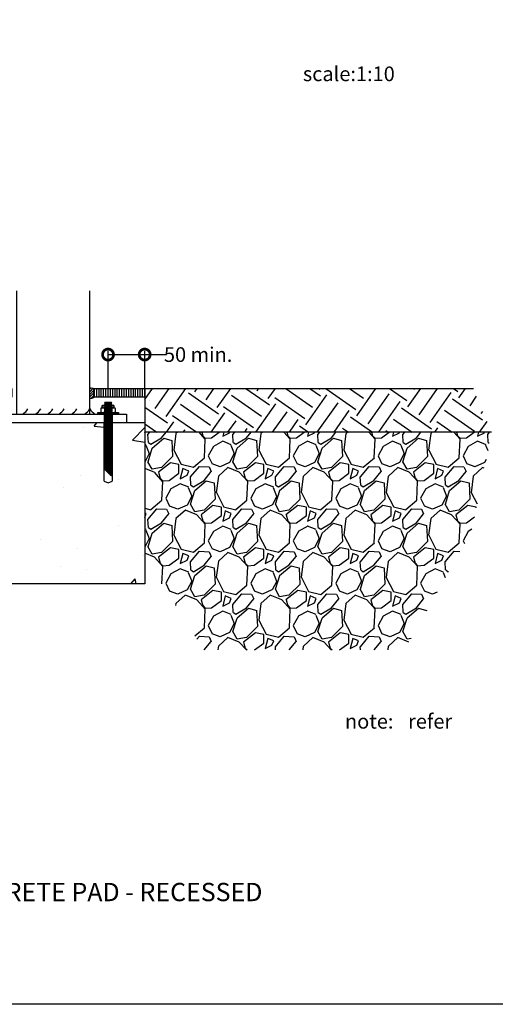
# Model space of a CAD drawing. Units: millimetres. Extents: x 25362 to 51389, y -3662 to 3399.
# Drawn here: x 34850 to 35500, y 711 to 2055 of the extents above; entities that cross this region are included whole.
import ezdxf

# ---------------------------------------------------------------- set-up
doc = ezdxf.new("R2010")
doc.units = ezdxf.units.MM
doc.header["$MEASUREMENT"] = 0
for name, color, linetype in [('Annotation', 7, 'Continuous'), ('Dimensions', 7, 'Continuous'), ('Scale', 7, 'Continuous'), ('Sub heading', 7, 'Continuous')]:
    doc.layers.add(name, color=color, linetype=linetype)
doc.styles.get("Standard").update_dxf_attribs({"font": 'GIL_____.TTF', "height": 2})
doc.dimstyles.get("Standard").update_dxf_attribs({"dimtxt": 2, "dimasz": 3, "dimexe": 0.5, "dimexo": 1, "dimgap": 0.09, "dimtad": 0, "dimzin": 0, "dimdsep": 46, "dimtxsty": 'Standard', "dimblk": 'DOTSMALL', "dimcen": 0.09, "dimclrd": 256, "dimclre": 256, "dimclrt": 256, "dimadec": 0, "dimazin": 0, "dimtfac": 1, "dimtofl": 0, "dimtmove": 0, "dimatfit": 3, "dimfxl": 1, "dimtolj": 1, "dimtzin": 0, "dimlwd": -1, "dimarcsym": 0})

# ---------------------------------------------------------------- blocks, each defined once
blk = doc.blocks.new('_DotSmall')
at = {"color": 0, "linetype": 'ByBlock', "const_width": 0.5}
blk.add_lwpolyline([(-0.0625, 0, 1), (0.0625, 0, 1)], format="xyb", close=True, dxfattribs=at)
blk = doc.blocks.new('*D108')
at = {"layer": 'Defpoints', "color": 0, "transparency": 16777216}
for p in [(34971.1, 1597.9), (34971.1, 1532.8), (35021.1, 1534.7)]:
    blk.add_point(p, dxfattribs=at)
at = {"layer": 'Dimensions', "lineweight": -2, "transparency": 16777216}
for p, q in [((34971.1, 1542.8), (34971.1, 1602.9)), ((35021.1, 1544.7), (35021.1, 1602.9))]:
    blk.add_line(p, q, dxfattribs=at)
at = {"layer": 'Dimensions', "transparency": 16777216}
for p, q in [((34971.1, 1597.9), (35021.1, 1597.9)), ((35021.1, 1597.9), (35051.1, 1597.9))]:
    blk.add_line(p, q, dxfattribs=at)
at = {"layer": 'Dimensions', "transparency": 16777216, "xscale": 30, "yscale": 30, "zscale": 30, "rotation": 180}
blk.add_blockref('_DotSmall', (34971.1, 1597.9), dxfattribs=at)
at = {"layer": 'Dimensions', "transparency": 16777216, "xscale": 30, "yscale": 30, "zscale": 30}
blk.add_blockref('_DotSmall', (35021.1, 1597.9), dxfattribs=at)
at = {"layer": 'Dimensions', "transparency": 16777216, "insert": (35094.1, 1597.9), "char_height": 20, "attachment_point": 5}
blk.add_mtext('\\A1;50 min.', dxfattribs=at)

msp = doc.modelspace()

# ---------------------------------------------------------------- hatches: boundary and pattern name
h = msp.add_hatch()
h.set_pattern_fill('ANSI31', color=256, scale=25, angle=225)
h.set_pattern_definition([(270, (99.3577, -320.2202), (3.125, -9e-16), [])])
h.paths.add_polyline_path([(34840.477, 1551.717), (34319.567, 1551.717), (34319.855, 1539.717), (34840.477, 1539.717)])
h.paths.add_polyline_path([(35021.144, 1551.717), (34951.81, 1551.717), (34951.81, 1539.717), (35021.144, 1539.717)])
h = msp.add_hatch()
h.set_pattern_fill('ANSI31', color=256, scale=20)
h.set_pattern_definition([(45, (99.3577, -320.2202), (-1.76776695, 1.76776695), [])])
h.paths.add_polyline_path([(34946.144, 1538.39, 0.18598438), (34951.81, 1539.717), (34951.81, 1551.717, -0.05470185), (34946.144, 1552.979)])
h = msp.add_hatch()
h.set_pattern_fill('AR-CONC', color=256, scale=30)
h.set_pattern_definition([(50, (99.36, -1223.2), (215.17805, -18.8256), [22.5, -247.5]), (355, (99.36, -1223.2), (-41.6254, 225.6576), [18, -198]), (100.45144, (117.29, -1224.77), (173.5527, 206.832), [19.122, -210.3426]), (46.1842, (99.36, -1163.2), (320.1724, -49.6558), [33.75, -371.25]), (96.6356, (126.04, -1167.34), (280.3986, 292.2356), [28.683, -315.514]), (351.1842, (99.36, -1163.2), (280.3986, 292.2356), [27, -297]), (21, (129.36, -1178.2), (179.0721, -120.7857), [22.5, -247.5]), (326, (129.36, -1178.2), (72.9946, 217.545), [18, -198]), (71.45144, (144.28, -1188.27), (252.0667, 96.7593), [19.122, -210.3426]), (37.5, (99.36, -1223.205), (3.64796, 99.86816), [0, -195.6, 0, -201, 0, -198.75]), (7.5, (99.36, -1223.2), (78.92086, 118.3235), [0, -114.6, 0, -191.1, 0, -75.75]), (327.5, (32.46, -1223.205), (160.14673, -6.76646), [0, -75, 0, -234, 0, -310.5]), (317.5, (2.46, -1223.2), (174.95585, 30.0315), [0, -97.5, 0, -155.4, 0, -220.5])])
h.paths.add_polyline_path([(34771.144, 1504.717), (34771.144, 1534.717), (34315.574, 1534.717), (34315.574, 1434.717), (34510.142, 1434.717), (34660.142, 1284.717), (35021.144, 1284.717), (35021.144, 1334.717), (35021.144, 1534.717), (34976.644, 1534.717), (34976.644, 1455.252), (34971.144, 1452.716), (34965.644, 1455.252), (34965.644, 1504.717), (34826.644, 1504.717), (34826.644, 1455.252), (34821.144, 1452.716), (34815.644, 1455.252), (34815.644, 1504.717)])
h = msp.add_hatch()
h.set_pattern_fill('AR-SAND', color=256, scale=30)
h.set_pattern_definition([(37.5, (99.36, -320.22), (-1.8898, 57.80471), [0, -45.6, 0, -51, 0, -48.75]), (7.5, (99.36, -320.22), (53.0933, 84.66438), [0, -24.6, 0, -41.1, 0, -15.75]), (327.5, (62.46, -320.22), (93.424256, 0.16977), [0, -15, 0, -54, 0, -70.5]), (317.5, (62.46, -320.22), (90.1838, 26.33027), [0, -7.5, 0, -35.4, 0, -40.5])])
h.paths.add_polyline_path([(35196.597, 1539.717), (35020.55, 1539.717, -0.45989797), (35021.144, 1534.717), (35196.309, 1534.717)])
h = msp.add_hatch()
h.set_pattern_fill('GRAVEL', color=9, scale=82, angle=225)
h.set_pattern_definition([(93.012788, (4.0486, -1305.9353), (-57.9827561, 985.706853), [11.03195, -1092.16522]), (49.969741, (3.4687, -1294.9186), (-637.81031663, -753.77582874), [18.93118, -1874.18583]), (357.510447, (15.645, -1280.423), (-1217.6378772, 57.98275606), [13.34862, -1321.51467]), (132.273689, (23.7627, -1243.314), (1101.6723651, -1217.6378772), [17.23952, -1706.71176]), (157.833654, (12.166, -1230.5577), (985.70685297, -405.8792924), [16.90471, -1673.5686]), (222.273689, (-3.489, -1224.1796), (1217.6378772, 1101.6723651), [17.23952, -1706.71176]), (262.69424, (-16.2454, -1235.7762), (173.94826817, 1333.60338932), [22.79838, -2257.03758]), (297.255328, (-19.1445, -1258.3895), (869.74134086, -1681.49992566), [21.52402, -2130.87836]), (346.429566, (-9.2875, -1277.5238), (1217.6378772, -289.9137803), [17.2979, -1712.494]), (40.236358, (7.5275, -1281.5826), (-695.7930727, -579.8275606), [19.74822, -967.66253]), (87.397438, (22.603, -1268.8263), (57.98275606, 1333.60338932), [25.53874, -2528.33675]), (3.814075, (-34.22, -1300.137), (753.7758287, 57.982756), [8.71668, -862.95527]), (36.469234, (-25.5226, -1299.5572), (-869.74134086, -637.81031663), [16.58343, -1641.76394]), (90, (-12.187, -1289.7), (-57.98276, 57.98276), [11.59652, -104.36899]), (68.19859, (-1.17, -1292.599), (-173.9482682, -405.8792924), [6.24496, -618.24844]), (156.80141, (1.15, -1286.801), (231.931024, -115.965512), [8.83165, -432.75187]), (255.963757, (-6.968, -1283.322), (-57.982756, -289.9137803), [14.34418, -463.79388]), (26.56505, (-10.447, -1297.238), (-173.948268, -57.982756), [10.37226, -248.9345]), (241.38954, (34.7794, -1253.171), (-405.8792924, -753.77582874), [14.5304, -1438.5133]), (295.346176, (27.8215, -1265.927), (-405.8792924, 869.7413409), [12.1902, -1206.82744]), (158.19859, (1.149, -1308.834), (405.8792924, -173.9482682), [12.48983, -612.00356]), (208.61046, (-10.447, -1304.196), (753.77582874, 405.8792924), [14.5304, -1438.5133]), (204.443955, (-1.17, -1217.222), (405.8792924, 173.9482682), [14.01216, -686.59615]), (159.77514, (-13.926, -1223.02), (927.7240969, -347.8965363), [11.7406, -1162.32073]), (291.80141, (-57.413, -1251.432), (173.9482682, -405.8792924), [12.48983, -612.00356]), (242.354025, (-52.7745, -1263.028), (521.8448045, 985.706853), [13.74574, -1360.82474]), (294.443955, (-29.002, -1223.02), (-173.9482682, 405.8792924), [7.00608, -693.60223]), (326.30993, (-53.934, -1247.953), (289.91378, -173.948268), [4.18118, -413.93842]), (30.963757, (-50.455, -1250.272), (-231.931024, -115.965512), [16.90471, -321.18995]), (51.009006, (-35.9595, -1241.5745), (-521.8448045, -637.81031663), [15.6661, -1550.9417]), (168.69007, (-12.187, -1278.104), (173.948268, -57.982756), [11.8262, -283.829]), (218.157227, (-23.783, -1275.7843), (-1101.6723651, -869.74134086), [20.6471, -2044.06014]), (285.945396, (-40.018, -1288.5405), (-173.9482682, 637.8103166), [8.4424, -835.79928]), (315, (-37.7, -1296.66), (115.96551, -3e-14), [4.92, -77.08]), (345.256437, (-33.0604, -1242.154), (-637.8103166, 173.9482682), [11.39177, -1127.78864]), (273.012788, (-22.0437, -1245.0534), (57.9827561, -985.706853), [22.0639, -1081.13327]), (225, (-20.88, -1267.09), (-2e-14, -115.96551), [21.32, -60.68]), (190.304846, (-35.9595, -1282.1624), (-985.706853, -173.9482682), [12.96535, -1283.5685]), (119.054604, (-48.716, -1284.482), (-173.948268, 289.9137803), [11.93936, -585.02965]), (72.645975, (-54.514, -1274.0448), (521.8448045, 1681.49992566), [19.43933, -1924.49688]), (40.426079, (-48.7157, -1255.4903), (811.7585848, 695.7930727), [20.56552, -2035.98402])])
h.paths.add_polyline_path([(35467.727, 1358.249), (35494.541, 1491.811), (35021.144, 1491.811), (35021.144, 1351.717), (35021.144, 1284.717), (35036.847, 1284.717), (35044.905, 1284.717), (35101.536, 1194.605), (35375.9, 1194.605)])
at = {"layer": 'Scale', "true_color": 0x939598}
h = msp.add_hatch(dxfattribs=at)
h.set_pattern_fill('EARTH', color=252, scale=200, angle=325)
h.paths.add_polyline_path([(35469.886, 1551.717), (35021.144, 1551.717), (35021.144, 1539.717), (35021.144, 1491.811), (35494.541, 1491.811)])

# ---------------------------------------------------------------- linework, layer by layer
for p, q in [((35021.144, 1551.717), (35021.144, 1334.717)), ((35021.144, 1551.717), (35469.886, 1551.717)), ((34962.644, 1525.217), (34961.329, 1524.458)), ((34961.329, 1524.458), (34961.329, 1519.476)), ((34961.329, 1519.476), (34962.644, 1518.717)), ((34962.644, 1525.217), (34979.644, 1525.217)), ((34962.744, 1527.715), (34962.744, 1525.217)), ((34962.744, 1527.715), (34979.544, 1527.715)), ((34964.194, 1528.717), (34978.094, 1528.717)), ((34966.236, 1524.458), (34966.236, 1519.476)), ((34976.051, 1524.458), (34976.051, 1519.476)), ((34979.544, 1525.217), (34979.544, 1527.715)), ((34980.959, 1524.458), (34979.644, 1525.217)), ((34979.644, 1518.717), (34980.959, 1519.476)), ((34980.959, 1524.458), (34980.959, 1519.476)), ((34962.644, 1518.717), (34979.644, 1518.717)), ((34965.644, 1425.252), (34965.644, 1504.718)), ((34976.644, 1504.717), (34976.644, 1425.252)), ((35494.541, 1491.811), (35021.144, 1491.811)), ((35021.144, 1334.717), (35021.144, 1284.717)), ((35021.144, 1284.717), (34660.142, 1284.717))]:
    msp.add_line(p, q)
at = {"color": 7, "linetype": 'Continuous', "lineweight": 15}
for p, q in [((34967.144, 1532.818), (34966.144, 1532.118)), ((34967.144, 1532.818), (34975.144, 1532.818)), ((34976.144, 1532.118), (34975.144, 1532.818)), ((34966.144, 1532.118), (34976.144, 1532.118)), ((34967.144, 1531.418), (34966.144, 1532.118)), ((34966.144, 1532.118), (34976.144, 1532.118)), ((34967.144, 1531.418), (34966.144, 1530.718)), ((34966.144, 1530.718), (34976.144, 1530.718)), ((34967.144, 1530.018), (34966.144, 1530.718)), ((34966.144, 1530.718), (34976.144, 1530.718)), ((34967.144, 1530.018), (34966.144, 1529.318)), ((34966.144, 1529.318), (34976.144, 1529.318)), ((34967.144, 1528.618), (34966.144, 1529.318)), ((34966.144, 1529.318), (34976.144, 1529.318)), ((34967.144, 1528.618), (34966.144, 1527.918)), ((34966.144, 1527.918), (34976.144, 1527.918)), ((34967.144, 1527.218), (34966.144, 1527.918)), ((34966.144, 1527.918), (34976.144, 1527.918)), ((34967.144, 1527.218), (34966.144, 1526.518)), ((34966.144, 1526.518), (34976.144, 1526.518)), ((34967.144, 1525.818), (34966.144, 1526.518)), ((34966.144, 1526.518), (34976.144, 1526.518)), ((34967.144, 1525.818), (34966.144, 1525.118)), ((34966.144, 1525.118), (34976.144, 1525.118)), ((34967.144, 1524.418), (34966.144, 1525.118)), ((34966.144, 1525.118), (34976.144, 1525.118)), ((34967.144, 1524.418), (34966.144, 1523.718)), ((34966.144, 1523.718), (34976.144, 1523.718)), ((34967.144, 1523.018), (34966.144, 1523.718)), ((34966.144, 1523.718), (34976.144, 1523.718)), ((34967.144, 1523.018), (34966.144, 1522.318)), ((34966.144, 1522.318), (34976.144, 1522.318)), ((34967.144, 1521.618), (34966.144, 1522.318)), ((34966.144, 1522.318), (34976.144, 1522.318)), ((34967.144, 1521.618), (34966.144, 1520.918)), ((34966.144, 1520.918), (34976.144, 1520.918)), ((34967.144, 1520.218), (34966.144, 1520.918)), ((34966.144, 1520.918), (34976.144, 1520.918)), ((34967.144, 1520.218), (34966.144, 1519.518)), ((34966.144, 1519.518), (34976.144, 1519.518)), ((34967.144, 1518.818), (34966.144, 1519.518)), ((34966.144, 1519.518), (34976.144, 1519.518)), ((34967.144, 1531.418), (34975.144, 1531.418)), ((34967.144, 1531.418), (34975.144, 1531.418)), ((34967.144, 1530.018), (34975.144, 1530.018)), ((34967.144, 1530.018), (34975.144, 1530.018)), ((34967.144, 1528.618), (34975.144, 1528.618)), ((34967.144, 1528.618), (34975.144, 1528.618)), ((34967.144, 1527.218), (34975.144, 1527.218)), ((34967.144, 1527.218), (34975.144, 1527.218)), ((34967.144, 1525.818), (34975.144, 1525.818)), ((34967.144, 1525.818), (34975.144, 1525.818)), ((34967.144, 1524.418), (34975.144, 1524.418)), ((34967.144, 1524.418), (34975.144, 1524.418)), ((34967.144, 1523.018), (34975.144, 1523.018)), ((34967.144, 1523.018), (34975.144, 1523.018)), ((34967.144, 1521.618), (34975.144, 1521.618)), ((34967.144, 1521.618), (34975.144, 1521.618)), ((34967.144, 1520.218), (34975.144, 1520.218)), ((34967.144, 1520.218), (34975.144, 1520.218)), ((34976.144, 1532.118), (34975.144, 1531.418)), ((34976.144, 1530.718), (34975.144, 1531.418)), ((34976.144, 1530.718), (34975.144, 1530.018)), ((34976.144, 1529.318), (34975.144, 1530.018)), ((34976.144, 1529.318), (34975.144, 1528.618)), ((34976.144, 1527.918), (34975.144, 1528.618)), ((34976.144, 1527.918), (34975.144, 1527.218)), ((34976.144, 1526.518), (34975.144, 1527.218)), ((34976.144, 1526.518), (34975.144, 1525.818)), ((34976.144, 1525.118), (34975.144, 1525.818)), ((34976.144, 1525.118), (34975.144, 1524.418)), ((34976.144, 1523.718), (34975.144, 1524.418)), ((34976.144, 1523.718), (34975.144, 1523.018)), ((34976.144, 1522.318), (34975.144, 1523.018)), ((34976.144, 1522.318), (34975.144, 1521.618)), ((34976.144, 1520.918), (34975.144, 1521.618)), ((34976.144, 1520.918), (34975.144, 1520.218)), ((34976.144, 1519.518), (34975.144, 1520.218)), ((34976.144, 1519.518), (34975.144, 1518.818)), ((34967.144, 1518.818), (34966.144, 1518.118)), ((34966.144, 1518.118), (34976.144, 1518.118)), ((34967.144, 1517.418), (34966.144, 1518.118)), ((34966.144, 1518.118), (34976.144, 1518.118)), ((34967.144, 1517.418), (34966.144, 1516.718)), ((34966.144, 1516.718), (34976.144, 1516.718)), ((34967.144, 1516.018), (34966.144, 1516.718)), ((34966.144, 1516.718), (34976.144, 1516.718)), ((34967.144, 1516.018), (34966.144, 1515.318)), ((34966.144, 1515.318), (34976.144, 1515.318)), ((34967.144, 1514.618), (34966.144, 1515.318)), ((34966.144, 1515.318), (34976.144, 1515.318)), ((34967.144, 1514.618), (34966.144, 1513.918)), ((34966.144, 1513.918), (34976.144, 1513.918)), ((34967.144, 1513.218), (34966.144, 1513.918)), ((34966.144, 1513.918), (34976.144, 1513.918)), ((34967.144, 1513.218), (34966.144, 1512.518)), ((34966.144, 1512.518), (34976.144, 1512.518)), ((34967.144, 1511.818), (34966.144, 1512.518)), ((34966.144, 1512.518), (34976.144, 1512.518)), ((34967.144, 1511.818), (34966.144, 1511.118)), ((34966.144, 1511.118), (34976.144, 1511.118)), ((34967.144, 1510.418), (34966.144, 1511.118)), ((34966.144, 1511.118), (34976.144, 1511.118)), ((34967.144, 1510.418), (34966.144, 1509.718)), ((34966.144, 1509.718), (34976.144, 1509.718)), ((34967.144, 1509.018), (34966.144, 1509.718)), ((34966.144, 1509.718), (34976.144, 1509.718)), ((34967.144, 1509.018), (34966.144, 1508.318)), ((34966.144, 1508.318), (34976.144, 1508.318)), ((34967.144, 1507.618), (34966.144, 1508.318)), ((34966.144, 1508.318), (34976.144, 1508.318)), ((34967.144, 1507.618), (34966.144, 1506.918)), ((34966.144, 1506.918), (34976.144, 1506.918)), ((34967.144, 1506.218), (34966.144, 1506.918)), ((34966.144, 1506.918), (34976.144, 1506.918)), ((34967.144, 1506.218), (34966.144, 1505.518)), ((34966.144, 1505.518), (34976.144, 1505.518)), ((34967.144, 1504.818), (34966.144, 1505.518)), ((34966.144, 1505.518), (34976.144, 1505.518)), ((34967.144, 1518.818), (34975.144, 1518.818)), ((34967.144, 1518.818), (34975.144, 1518.818)), ((34967.144, 1517.418), (34975.144, 1517.418)), ((34967.144, 1517.418), (34975.144, 1517.418)), ((34967.144, 1516.018), (34975.144, 1516.018)), ((34967.144, 1516.018), (34975.144, 1516.018)), ((34967.144, 1514.618), (34975.144, 1514.618)), ((34967.144, 1514.618), (34975.144, 1514.618)), ((34967.144, 1513.218), (34975.144, 1513.218)), ((34967.144, 1513.218), (34975.144, 1513.218)), ((34967.144, 1511.818), (34975.144, 1511.818)), ((34967.144, 1511.818), (34975.144, 1511.818)), ((34967.144, 1510.418), (34975.144, 1510.418)), ((34967.144, 1510.418), (34975.144, 1510.418)), ((34967.144, 1509.018), (34975.144, 1509.018)), ((34967.144, 1509.018), (34975.144, 1509.018)), ((34967.144, 1507.618), (34975.144, 1507.618)), ((34967.144, 1507.618), (34975.144, 1507.618)), ((34967.144, 1506.218), (34975.144, 1506.218)), ((34967.144, 1506.218), (34975.144, 1506.218)), ((34976.144, 1518.118), (34975.144, 1518.818)), ((34976.144, 1518.118), (34975.144, 1517.418)), ((34976.144, 1516.718), (34975.144, 1517.418)), ((34976.144, 1516.718), (34975.144, 1516.018)), ((34976.144, 1515.318), (34975.144, 1516.018)), ((34976.144, 1515.318), (34975.144, 1514.618)), ((34976.144, 1513.918), (34975.144, 1514.618)), ((34976.144, 1513.918), (34975.144, 1513.218)), ((34976.144, 1512.518), (34975.144, 1513.218)), ((34976.144, 1512.518), (34975.144, 1511.818)), ((34976.144, 1511.118), (34975.144, 1511.818)), ((34976.144, 1511.118), (34975.144, 1510.418)), ((34976.144, 1509.718), (34975.144, 1510.418)), ((34976.144, 1509.718), (34975.144, 1509.018)), ((34976.144, 1508.318), (34975.144, 1509.018)), ((34976.144, 1508.318), (34975.144, 1507.618)), ((34976.144, 1506.918), (34975.144, 1507.618)), ((34976.144, 1506.918), (34975.144, 1506.218)), ((34976.144, 1505.518), (34975.144, 1506.218)), ((34976.144, 1505.518), (34975.144, 1504.818)), ((34967.144, 1504.818), (34966.144, 1504.118)), ((34966.144, 1504.118), (34976.144, 1504.118)), ((34967.144, 1503.418), (34966.144, 1504.118)), ((34966.144, 1504.118), (34976.144, 1504.118)), ((34967.144, 1503.418), (34966.144, 1502.718)), ((34966.144, 1502.718), (34976.144, 1502.718)), ((34967.144, 1502.018), (34966.144, 1502.718)), ((34966.144, 1502.718), (34976.144, 1502.718)), ((34967.144, 1502.018), (34966.144, 1501.318)), ((34966.144, 1501.318), (34976.144, 1501.318)), ((34967.144, 1500.618), (34966.144, 1501.318)), ((34966.144, 1501.318), (34976.144, 1501.318)), ((34967.144, 1500.618), (34966.144, 1499.918)), ((34966.144, 1499.918), (34976.144, 1499.918)), ((34967.144, 1499.218), (34966.144, 1499.918)), ((34966.144, 1499.918), (34976.144, 1499.918)), ((34967.144, 1499.218), (34966.144, 1498.518)), ((34966.144, 1498.518), (34976.144, 1498.518)), ((34967.144, 1497.818), (34966.144, 1498.518)), ((34966.144, 1498.518), (34976.144, 1498.518)), ((34967.144, 1497.818), (34966.144, 1497.118)), ((34966.144, 1497.118), (34976.144, 1497.118)), ((34967.144, 1496.418), (34966.144, 1497.118)), ((34966.144, 1497.118), (34976.144, 1497.118)), ((34967.144, 1496.418), (34966.144, 1495.718)), ((34966.144, 1495.718), (34976.144, 1495.718)), ((34967.144, 1495.018), (34966.144, 1495.718)), ((34966.144, 1495.718), (34976.144, 1495.718)), ((34967.144, 1495.018), (34966.144, 1494.318)), ((34966.144, 1494.318), (34976.144, 1494.318)), ((34967.144, 1493.618), (34966.144, 1494.318)), ((34966.144, 1494.318), (34976.144, 1494.318)), ((34967.144, 1493.618), (34966.144, 1492.918)), ((34966.144, 1492.918), (34976.144, 1492.918)), ((34967.144, 1492.218), (34966.144, 1492.918)), ((34966.144, 1492.918), (34976.144, 1492.918)), ((34967.144, 1492.218), (34966.144, 1491.518)), ((34967.144, 1504.818), (34975.144, 1504.818)), ((34967.144, 1504.818), (34975.144, 1504.818)), ((34967.144, 1503.418), (34975.144, 1503.418)), ((34967.144, 1503.418), (34975.144, 1503.418)), ((34967.144, 1502.018), (34975.144, 1502.018)), ((34967.144, 1502.018), (34975.144, 1502.018)), ((34967.144, 1500.618), (34975.144, 1500.618)), ((34967.144, 1500.618), (34975.144, 1500.618)), ((34967.144, 1499.218), (34975.144, 1499.218)), ((34967.144, 1499.218), (34975.144, 1499.218)), ((34967.144, 1497.818), (34975.144, 1497.818)), ((34967.144, 1497.818), (34975.144, 1497.818)), ((34967.144, 1496.418), (34975.144, 1496.418)), ((34967.144, 1496.418), (34975.144, 1496.418)), ((34967.144, 1495.018), (34975.144, 1495.018)), ((34967.144, 1495.018), (34975.144, 1495.018)), ((34967.144, 1495.018), (34975.144, 1495.018)), ((34967.144, 1493.618), (34975.144, 1493.618)), ((34967.144, 1493.618), (34975.144, 1493.618)), ((34967.144, 1492.218), (34975.144, 1492.218)), ((34967.144, 1492.218), (34975.144, 1492.218)), ((34976.144, 1504.118), (34975.144, 1504.818)), ((34976.144, 1504.118), (34975.144, 1503.418)), ((34976.144, 1502.718), (34975.144, 1503.418)), ((34976.144, 1502.718), (34975.144, 1502.018)), ((34976.144, 1501.318), (34975.144, 1502.018)), ((34976.144, 1501.318), (34975.144, 1500.618)), ((34976.144, 1499.918), (34975.144, 1500.618)), ((34976.144, 1499.918), (34975.144, 1499.218)), ((34976.144, 1498.518), (34975.144, 1499.218)), ((34976.144, 1498.518), (34975.144, 1497.818)), ((34976.144, 1497.118), (34975.144, 1497.818)), ((34976.144, 1497.118), (34975.144, 1496.418)), ((34976.144, 1495.718), (34975.144, 1496.418)), ((34976.144, 1495.718), (34975.144, 1495.018)), ((34976.144, 1494.318), (34975.144, 1495.018)), ((34976.144, 1494.318), (34975.144, 1493.618)), ((34976.144, 1492.918), (34975.144, 1493.618)), ((34976.144, 1492.918), (34975.144, 1492.218)), ((34976.144, 1491.518), (34975.144, 1492.218)), ((34966.144, 1491.518), (34976.144, 1491.518)), ((34967.144, 1490.818), (34966.144, 1491.518)), ((34966.144, 1491.518), (34976.144, 1491.518)), ((34967.144, 1490.818), (34966.144, 1490.118)), ((34966.144, 1490.118), (34976.144, 1490.118)), ((34967.144, 1489.418), (34966.144, 1490.118)), ((34966.144, 1490.118), (34976.144, 1490.118)), ((34967.144, 1489.418), (34966.144, 1488.718)), ((34966.144, 1488.718), (34976.144, 1488.718)), ((34967.144, 1488.018), (34966.144, 1488.718)), ((34966.144, 1488.718), (34976.144, 1488.718)), ((34967.144, 1488.018), (34966.144, 1487.318)), ((34966.144, 1487.318), (34976.144, 1487.318)), ((34967.144, 1486.618), (34966.144, 1487.318)), ((34966.144, 1487.318), (34976.144, 1487.318)), ((34967.144, 1486.618), (34966.144, 1485.918)), ((34966.144, 1485.918), (34976.144, 1485.918)), ((34967.144, 1485.218), (34966.144, 1485.918)), ((34966.144, 1485.918), (34976.144, 1485.918)), ((34967.144, 1485.218), (34966.144, 1484.518)), ((34966.144, 1484.518), (34976.144, 1484.518)), ((34967.144, 1483.818), (34966.144, 1484.518)), ((34966.144, 1484.518), (34976.144, 1484.518)), ((34967.144, 1483.818), (34966.144, 1483.118)), ((34966.144, 1483.118), (34976.144, 1483.118)), ((34967.144, 1482.418), (34966.144, 1483.118)), ((34966.144, 1483.118), (34976.144, 1483.118)), ((34967.144, 1482.418), (34966.144, 1481.718)), ((34966.144, 1481.718), (34976.144, 1481.718)), ((34967.144, 1481.018), (34966.144, 1481.718)), ((34966.144, 1481.718), (34976.144, 1481.718)), ((34967.144, 1481.018), (34966.144, 1480.318)), ((34966.144, 1480.318), (34976.144, 1480.318)), ((34967.144, 1479.618), (34966.144, 1480.318)), ((34966.144, 1480.318), (34976.144, 1480.318)), ((34967.144, 1479.618), (34966.144, 1478.918)), ((34966.144, 1478.918), (34976.144, 1478.918)), ((34967.144, 1478.218), (34966.144, 1478.918)), ((34966.144, 1478.918), (34976.144, 1478.918)), ((34967.144, 1490.818), (34975.144, 1490.818)), ((34967.144, 1490.818), (34975.144, 1490.818)), ((34967.144, 1489.418), (34975.144, 1489.418)), ((34967.144, 1489.418), (34975.144, 1489.418)), ((34967.144, 1488.018), (34975.144, 1488.018)), ((34967.144, 1488.018), (34975.144, 1488.018)), ((34967.144, 1486.618), (34975.144, 1486.618)), ((34967.144, 1486.618), (34975.144, 1486.618)), ((34967.144, 1485.218), (34975.144, 1485.218)), ((34967.144, 1485.218), (34975.144, 1485.218)), ((34967.144, 1483.818), (34975.144, 1483.818)), ((34967.144, 1483.818), (34975.144, 1483.818)), ((34967.144, 1482.418), (34975.144, 1482.418)), ((34967.144, 1482.418), (34975.144, 1482.418)), ((34967.144, 1481.018), (34975.144, 1481.018)), ((34967.144, 1481.018), (34975.144, 1481.018)), ((34967.144, 1479.618), (34975.144, 1479.618)), ((34967.144, 1479.618), (34975.144, 1479.618)), ((34976.144, 1491.518), (34975.144, 1490.818)), ((34976.144, 1490.118), (34975.144, 1490.818)), ((34976.144, 1490.118), (34975.144, 1489.418)), ((34976.144, 1488.718), (34975.144, 1489.418)), ((34976.144, 1488.718), (34975.144, 1488.018)), ((34976.144, 1487.318), (34975.144, 1488.018)), ((34976.144, 1487.318), (34975.144, 1486.618)), ((34976.144, 1485.918), (34975.144, 1486.618)), ((34976.144, 1485.918), (34975.144, 1485.218)), ((34976.144, 1484.518), (34975.144, 1485.218)), ((34976.144, 1484.518), (34975.144, 1483.818)), ((34976.144, 1483.118), (34975.144, 1483.818)), ((34976.144, 1483.118), (34975.144, 1482.418)), ((34976.144, 1481.718), (34975.144, 1482.418)), ((34976.144, 1481.718), (34975.144, 1481.018)), ((34976.144, 1480.318), (34975.144, 1481.018)), ((34976.144, 1480.318), (34975.144, 1479.618)), ((34976.144, 1478.918), (34975.144, 1479.618)), ((34976.144, 1478.918), (34975.144, 1478.218)), ((34967.144, 1478.218), (34966.144, 1477.518)), ((34966.144, 1477.518), (34976.144, 1477.518)), ((34967.144, 1476.818), (34966.144, 1477.518)), ((34966.144, 1477.518), (34976.144, 1477.518)), ((34967.144, 1476.818), (34966.144, 1476.118)), ((34966.144, 1476.118), (34976.144, 1476.118)), ((34967.144, 1475.418), (34966.144, 1476.118)), ((34966.144, 1476.118), (34976.144, 1476.118)), ((34967.144, 1475.418), (34966.144, 1474.718)), ((34966.144, 1474.718), (34976.144, 1474.718)), ((34967.144, 1474.018), (34966.144, 1474.718)), ((34966.144, 1474.718), (34976.144, 1474.718)), ((34967.144, 1474.018), (34966.144, 1473.318)), ((34966.144, 1473.318), (34976.144, 1473.318)), ((34967.144, 1472.618), (34966.144, 1473.318)), ((34966.144, 1473.318), (34976.144, 1473.318)), ((34967.144, 1472.618), (34966.144, 1471.918)), ((34966.144, 1471.918), (34976.144, 1471.918)), ((34967.144, 1471.218), (34966.144, 1471.918)), ((34966.144, 1471.918), (34976.144, 1471.918)), ((34967.144, 1471.218), (34966.144, 1470.518)), ((34966.144, 1470.518), (34976.144, 1470.518)), ((34967.144, 1469.818), (34966.144, 1470.518)), ((34966.144, 1470.518), (34976.144, 1470.518)), ((34967.144, 1469.818), (34966.144, 1469.118)), ((34966.144, 1469.118), (34976.144, 1469.118)), ((34967.144, 1468.418), (34966.144, 1469.118)), ((34966.144, 1469.118), (34976.144, 1469.118)), ((34967.144, 1468.418), (34966.144, 1467.718)), ((34966.144, 1467.718), (34976.144, 1467.718)), ((34967.144, 1467.018), (34966.144, 1467.718)), ((34966.144, 1467.718), (34976.144, 1467.718)), ((34967.144, 1467.018), (34966.144, 1466.318)), ((34966.144, 1466.318), (34976.144, 1466.318)), ((34967.144, 1465.618), (34966.144, 1466.318)), ((34966.144, 1466.318), (34976.144, 1466.318)), ((34967.144, 1465.618), (34966.144, 1464.918)), ((34967.144, 1478.218), (34975.144, 1478.218)), ((34967.144, 1478.218), (34975.144, 1478.218)), ((34967.144, 1476.818), (34975.144, 1476.818)), ((34967.144, 1476.818), (34975.144, 1476.818)), ((34967.144, 1475.418), (34975.144, 1475.418)), ((34967.144, 1475.418), (34975.144, 1475.418)), ((34967.144, 1474.018), (34975.144, 1474.018)), ((34967.144, 1474.018), (34975.144, 1474.018)), ((34967.144, 1472.618), (34975.144, 1472.618)), ((34967.144, 1472.618), (34975.144, 1472.618)), ((34967.144, 1471.218), (34975.144, 1471.218)), ((34967.144, 1471.218), (34975.144, 1471.218)), ((34967.144, 1469.818), (34975.144, 1469.818)), ((34967.144, 1469.818), (34975.144, 1469.818)), ((34967.144, 1468.418), (34975.144, 1468.418)), ((34967.144, 1468.418), (34975.144, 1468.418)), ((34967.144, 1467.018), (34975.144, 1467.018)), ((34967.144, 1467.018), (34975.144, 1467.018)), ((34967.144, 1465.618), (34975.144, 1465.618)), ((34967.144, 1465.618), (34975.144, 1465.618)), ((34976.144, 1477.518), (34975.144, 1478.218)), ((34976.144, 1477.518), (34975.144, 1476.818)), ((34976.144, 1476.118), (34975.144, 1476.818)), ((34976.144, 1476.118), (34975.144, 1475.418)), ((34976.144, 1474.718), (34975.144, 1475.418)), ((34976.144, 1474.718), (34975.144, 1474.018)), ((34976.144, 1473.318), (34975.144, 1474.018)), ((34976.144, 1473.318), (34975.144, 1472.618)), ((34976.144, 1471.918), (34975.144, 1472.618)), ((34976.144, 1471.918), (34975.144, 1471.218)), ((34976.144, 1470.518), (34975.144, 1471.218)), ((34976.144, 1470.518), (34975.144, 1469.818)), ((34976.144, 1469.118), (34975.144, 1469.818)), ((34976.144, 1469.118), (34975.144, 1468.418)), ((34976.144, 1467.718), (34975.144, 1468.418)), ((34976.144, 1467.718), (34975.144, 1467.018)), ((34976.144, 1466.318), (34975.144, 1467.018)), ((34976.144, 1466.318), (34975.144, 1465.618)), ((34976.144, 1464.918), (34975.144, 1465.618)), ((34966.144, 1464.918), (34976.144, 1464.918)), ((34967.144, 1464.218), (34966.144, 1464.918)), ((34966.144, 1464.918), (34976.144, 1464.918)), ((34967.144, 1464.218), (34966.144, 1463.518)), ((34966.144, 1463.518), (34976.144, 1463.518)), ((34967.144, 1462.818), (34966.144, 1463.518)), ((34966.144, 1463.518), (34976.144, 1463.518)), ((34967.144, 1462.818), (34966.144, 1462.118)), ((34966.144, 1462.118), (34976.144, 1462.118)), ((34967.144, 1461.418), (34966.144, 1462.118)), ((34966.144, 1462.118), (34976.144, 1462.118)), ((34967.144, 1461.418), (34966.144, 1460.718)), ((34966.144, 1460.718), (34976.144, 1460.718)), ((34967.144, 1460.018), (34966.144, 1460.718)), ((34966.144, 1460.718), (34976.144, 1460.718)), ((34967.144, 1460.018), (34966.144, 1459.318)), ((34966.144, 1459.318), (34976.144, 1459.318)), ((34967.144, 1458.618), (34966.144, 1459.318)), ((34966.144, 1459.318), (34976.144, 1459.318)), ((34967.144, 1458.618), (34966.144, 1457.918)), ((34966.144, 1457.918), (34976.144, 1457.918)), ((34967.144, 1457.218), (34966.144, 1457.918)), ((34966.144, 1457.918), (34976.144, 1457.918)), ((34967.144, 1457.218), (34966.144, 1456.518)), ((34966.144, 1456.518), (34976.144, 1456.518)), ((34967.144, 1455.818), (34966.144, 1456.518)), ((34966.144, 1456.518), (34976.144, 1456.518)), ((34967.144, 1455.818), (34966.144, 1455.118)), ((34966.144, 1455.118), (34976.144, 1455.118)), ((34967.144, 1454.418), (34966.144, 1455.118)), ((34966.144, 1455.118), (34976.144, 1455.118)), ((34967.144, 1454.418), (34966.144, 1453.718)), ((34966.144, 1453.718), (34976.144, 1453.718)), ((34967.144, 1453.018), (34966.144, 1453.718)), ((34966.144, 1453.718), (34976.144, 1453.718)), ((34967.144, 1453.018), (34966.144, 1452.318)), ((34966.144, 1452.318), (34976.144, 1452.318)), ((34967.144, 1451.618), (34966.144, 1452.318)), ((34966.144, 1452.318), (34976.144, 1452.318)), ((34967.144, 1464.218), (34975.144, 1464.218)), ((34967.144, 1464.218), (34975.144, 1464.218)), ((34967.144, 1462.818), (34975.144, 1462.818)), ((34967.144, 1462.818), (34975.144, 1462.818)), ((34967.144, 1461.418), (34975.144, 1461.418)), ((34967.144, 1461.418), (34975.144, 1461.418)), ((34967.144, 1460.018), (34975.144, 1460.018)), ((34967.144, 1460.018), (34975.144, 1460.018)), ((34967.144, 1458.618), (34975.144, 1458.618)), ((34967.144, 1458.618), (34975.144, 1458.618)), ((34967.144, 1457.218), (34975.144, 1457.218)), ((34967.144, 1457.218), (34975.144, 1457.218)), ((34967.144, 1455.818), (34975.144, 1455.818)), ((34967.144, 1455.818), (34975.144, 1455.818)), ((34967.144, 1454.418), (34975.144, 1454.418)), ((34967.144, 1454.418), (34975.144, 1454.418)), ((34967.144, 1453.018), (34975.144, 1453.018)), ((34967.144, 1453.018), (34975.144, 1453.018)), ((34976.144, 1464.918), (34975.144, 1464.218)), ((34976.144, 1463.518), (34975.144, 1464.218)), ((34976.144, 1463.518), (34975.144, 1462.818)), ((34976.144, 1462.118), (34975.144, 1462.818)), ((34976.144, 1462.118), (34975.144, 1461.418)), ((34976.144, 1460.718), (34975.144, 1461.418)), ((34976.144, 1460.718), (34975.144, 1460.018)), ((34976.144, 1459.318), (34975.144, 1460.018)), ((34976.144, 1459.318), (34975.144, 1458.618)), ((34976.144, 1457.918), (34975.144, 1458.618)), ((34976.144, 1457.918), (34975.144, 1457.218)), ((34976.144, 1456.518), (34975.144, 1457.218)), ((34976.144, 1456.518), (34975.144, 1455.818)), ((34976.144, 1455.118), (34975.144, 1455.818)), ((34976.144, 1455.118), (34975.144, 1454.418)), ((34976.144, 1453.718), (34975.144, 1454.418)), ((34976.144, 1453.718), (34975.144, 1453.018)), ((34976.144, 1452.318), (34975.144, 1453.018)), ((34976.144, 1452.318), (34975.144, 1451.618)), ((34967.144, 1451.618), (34966.144, 1450.918)), ((34966.144, 1450.918), (34976.144, 1450.918)), ((34967.144, 1450.218), (34966.144, 1450.918)), ((34966.144, 1450.918), (34976.144, 1450.918)), ((34967.144, 1450.218), (34966.144, 1449.518)), ((34966.144, 1449.518), (34976.144, 1449.518)), ((34967.144, 1448.818), (34966.144, 1449.518)), ((34966.144, 1449.518), (34976.144, 1449.518)), ((34967.144, 1448.818), (34966.144, 1448.118)), ((34966.144, 1448.118), (34976.144, 1448.118)), ((34967.144, 1447.418), (34966.144, 1448.118)), ((34966.144, 1448.118), (34976.144, 1448.118)), ((34967.144, 1447.418), (34966.144, 1446.718)), ((34966.144, 1446.718), (34976.144, 1446.718)), ((34967.144, 1446.018), (34966.144, 1446.718)), ((34966.144, 1446.718), (34976.144, 1446.718)), ((34967.144, 1446.018), (34966.144, 1445.318)), ((34966.144, 1445.318), (34976.144, 1445.318)), ((34967.144, 1444.618), (34966.144, 1445.318)), ((34966.144, 1445.318), (34976.144, 1445.318)), ((34967.144, 1444.618), (34966.144, 1443.918)), ((34966.144, 1443.918), (34976.144, 1443.918)), ((34967.144, 1443.218), (34966.144, 1443.918)), ((34966.144, 1443.918), (34976.144, 1443.918)), ((34967.144, 1443.218), (34966.144, 1442.518)), ((34966.144, 1442.518), (34976.144, 1442.518)), ((34967.144, 1441.818), (34966.144, 1442.518)), ((34966.144, 1442.518), (34976.144, 1442.518)), ((34967.144, 1441.818), (34966.34, 1441.255)), ((34966.477, 1441.118), (34976.144, 1441.118)), ((34966.477, 1441.118), (34976.144, 1441.118)), ((34967.144, 1451.618), (34975.144, 1451.618)), ((34967.144, 1451.618), (34975.144, 1451.618)), ((34967.144, 1450.218), (34975.144, 1450.218)), ((34967.144, 1450.218), (34975.144, 1450.218)), ((34967.144, 1448.818), (34975.144, 1448.818)), ((34967.144, 1448.818), (34975.144, 1448.818)), ((34967.144, 1447.418), (34975.144, 1447.418)), ((34967.144, 1447.418), (34975.144, 1447.418)), ((34967.144, 1446.018), (34975.144, 1446.018)), ((34967.144, 1446.018), (34975.144, 1446.018)), ((34967.144, 1444.618), (34975.144, 1444.618)), ((34967.144, 1444.618), (34975.144, 1444.618)), ((34967.144, 1443.218), (34975.144, 1443.218)), ((34967.144, 1443.218), (34975.144, 1443.218)), ((34967.144, 1441.818), (34975.144, 1441.818)), ((34967.144, 1441.818), (34975.144, 1441.818)), ((34967.177, 1440.418), (34975.144, 1440.418)), ((34967.177, 1440.418), (34975.144, 1440.418)), ((34967.877, 1439.718), (34976.144, 1439.718)), ((34967.877, 1439.718), (34976.144, 1439.718)), ((34968.577, 1439.018), (34975.144, 1439.018)), ((34968.577, 1439.018), (34975.144, 1439.018)), ((34969.277, 1438.318), (34976.144, 1438.318)), ((34969.277, 1438.318), (34976.144, 1438.318)), ((34976.144, 1450.918), (34975.144, 1451.618)), ((34976.144, 1450.918), (34975.144, 1450.218)), ((34976.144, 1449.518), (34975.144, 1450.218)), ((34976.144, 1449.518), (34975.144, 1448.818)), ((34976.144, 1448.118), (34975.144, 1448.818)), ((34976.144, 1448.118), (34975.144, 1447.418)), ((34976.144, 1446.718), (34975.144, 1447.418)), ((34976.144, 1446.718), (34975.144, 1446.018)), ((34976.144, 1445.318), (34975.144, 1446.018)), ((34976.144, 1445.318), (34975.144, 1444.618)), ((34976.144, 1443.918), (34975.144, 1444.618)), ((34976.144, 1443.918), (34975.144, 1443.218)), ((34976.144, 1442.518), (34975.144, 1443.218)), ((34976.144, 1442.518), (34975.144, 1441.818)), ((34976.144, 1441.118), (34975.144, 1441.818)), ((34976.144, 1441.118), (34975.144, 1440.418)), ((34976.144, 1439.718), (34975.144, 1440.418)), ((34976.144, 1439.718), (34975.144, 1439.018)), ((34976.144, 1438.318), (34975.144, 1439.018)), ((34976.144, 1438.318), (34975.144, 1437.618)), ((34969.977, 1437.618), (34975.144, 1437.618)), ((34969.977, 1437.618), (34975.144, 1437.618)), ((34970.677, 1436.918), (34976.144, 1436.918)), ((34970.677, 1436.918), (34976.144, 1436.918)), ((34971.377, 1436.218), (34975.144, 1436.218)), ((34971.377, 1436.218), (34975.144, 1436.218)), ((34972.077, 1435.518), (34976.144, 1435.518)), ((34972.077, 1435.518), (34976.144, 1435.518)), ((34972.777, 1434.818), (34975.144, 1434.818)), ((34972.777, 1434.818), (34975.144, 1434.818)), ((34973.477, 1434.118), (34976.144, 1434.118)), ((34973.477, 1434.118), (34976.144, 1434.118)), ((34974.177, 1433.418), (34975.144, 1433.418)), ((34974.177, 1433.418), (34975.144, 1433.418)), ((34974.877, 1432.718), (34976.144, 1432.718)), ((34974.877, 1432.718), (34976.144, 1432.718)), ((34976.144, 1436.918), (34975.144, 1437.618)), ((34976.144, 1436.918), (34975.144, 1436.218)), ((34976.144, 1435.518), (34975.144, 1436.218)), ((34976.144, 1435.518), (34975.144, 1434.818)), ((34976.144, 1434.118), (34975.144, 1434.818)), ((34976.144, 1434.118), (34975.144, 1433.418)), ((34976.144, 1432.718), (34975.144, 1433.418)), ((34976.144, 1432.718), (34975.399, 1432.196))]:
    msp.add_line(p, q, dxfattribs=at)
for points in [[(34846.144, 1685.035), (34846.144, 1516.717), (34946.144, 1516.717), (34946.144, 1685.035)], [(35021.144, 1539.717), (34951.81, 1539.717), (34951.81, 1551.717), (35021.144, 1551.717)], [(35021.144, 1539.717), (35021.144, 1551.717)], [(35021.144, 1534.717), (35021.144, 1504.717), (34771.144, 1504.717), (34771.144, 1534.717)], [(34963.783, 1525.217), (34963.608, 1525.213), (34963.322, 1525.189), (34963.037, 1525.142), (34962.751, 1525.075), (34962.467, 1524.987), (34962.18, 1524.88), (34961.895, 1524.755), (34961.611, 1524.614), (34961.329, 1524.458)], [(34961.329, 1519.476), (34961.626, 1519.313), (34961.925, 1519.166), (34962.227, 1519.036), (34962.531, 1518.926), (34962.841, 1518.836), (34963.153, 1518.771), (34963.467, 1518.731), (34963.783, 1518.717)], [(34966.236, 1524.458), (34965.939, 1524.621), (34965.64, 1524.769), (34965.338, 1524.899), (34965.034, 1525.009), (34964.724, 1525.098), (34964.412, 1525.164), (34964.098, 1525.204), (34963.783, 1525.217)], [(34963.783, 1518.717), (34963.957, 1518.721), (34964.243, 1518.746), (34964.528, 1518.792), (34964.814, 1518.86), (34965.098, 1518.947), (34965.385, 1519.055), (34965.67, 1519.179), (34965.954, 1519.321), (34966.236, 1519.476)], [(34971.144, 1525.217), (34970.551, 1525.205), (34969.958, 1525.17), (34969.332, 1525.107), (34968.709, 1525.02), (34968.089, 1524.91), (34967.467, 1524.778), (34966.85, 1524.627), (34966.236, 1524.458)], [(34966.236, 1519.476), (34966.843, 1519.31), (34967.455, 1519.159), (34968.07, 1519.028), (34968.696, 1518.917), (34969.326, 1518.828), (34969.958, 1518.765), (34970.55, 1518.729), (34971.144, 1518.717)], [(34976.051, 1524.458), (34975.525, 1524.604), (34974.996, 1524.737), (34974.367, 1524.876), (34973.733, 1524.994), (34973.097, 1525.089), (34972.448, 1525.16), (34971.796, 1525.203), (34971.144, 1525.217)], [(34971.144, 1518.717), (34971.787, 1518.731), (34972.43, 1518.773), (34973.07, 1518.842), (34973.716, 1518.937), (34974.358, 1519.056), (34974.996, 1519.198), (34975.525, 1519.331), (34976.051, 1519.476)], [(34978.505, 1525.217), (34978.331, 1525.213), (34978.045, 1525.189), (34977.759, 1525.142), (34977.474, 1525.075), (34977.189, 1524.987), (34976.902, 1524.88), (34976.617, 1524.755), (34976.333, 1524.614), (34976.051, 1524.458)], [(34976.051, 1519.476), (34976.348, 1519.313), (34976.647, 1519.166), (34976.949, 1519.036), (34977.253, 1518.926), (34977.564, 1518.836), (34977.875, 1518.771), (34978.19, 1518.731), (34978.505, 1518.717)], [(34980.959, 1524.458), (34980.662, 1524.621), (34980.363, 1524.769), (34980.061, 1524.899), (34979.757, 1525.009), (34979.446, 1525.098), (34979.135, 1525.164), (34978.82, 1525.204), (34978.505, 1525.217)], [(34978.505, 1518.717), (34978.679, 1518.721), (34978.965, 1518.746), (34979.251, 1518.792), (34979.536, 1518.86), (34979.821, 1518.947), (34980.108, 1519.055), (34980.393, 1519.179), (34980.677, 1519.321), (34980.959, 1519.476)], [(34796.144, 1516.717), (34996.144, 1516.717), (34996.144, 1504.717), (34796.144, 1504.717), (34796.144, 1516.717)], [(34957.144, 1518.717), (34985.144, 1518.717), (34985.144, 1516.717), (34957.144, 1516.717), (34957.144, 1518.717)], [(34965.644, 1516.717), (34965.644, 1504.717)], [(34976.644, 1516.717), (34976.644, 1504.717)], [(34966.34, 1441.255), (34975.399, 1432.196)], [(34965.644, 1425.252), (34971.144, 1422.716), (34976.644, 1425.252)]]:
    msp.add_lwpolyline(points)
for centre, radius, start, end in [((34954.727, 1578.168), 26.611, 251.182132, 263.706389), ((34947.255, 1546.407), 8.093, 262.106542, 304.249514), ((34841.505, 1536.991), 24.232, 303.213722, 326.786278), ((34858.876, 1536.991), 24.232, 303.213722, 326.786278), ((34875.478, 1536.991), 24.232, 303.213722, 326.786278), ((34890.981, 1536.991), 24.232, 303.213722, 326.786278), ((34908.352, 1536.991), 24.232, 303.213722, 326.786278), ((34925.88, 1536.991), 24.232, 303.213722, 326.786278), ((34966.427, 1536.991), 24.232, 213.213722, 236.786278), ((34964.194, 1527.167), 1.55, 90.000001, 159.306459), ((34978.094, 1527.167), 1.55, 20.693541, 90.000001)]:
    msp.add_arc(centre, radius, start, end)
at = {"layer": 'Defpoints'}
msp.add_lwpolyline([(34109.731, 3399.239), (35682.96, 3399.239), (35682.96, 710.897), (34109.731, 710.897)], close=True, dxfattribs=at)

# ---------------------------------------------------------------- texts
at = {"layer": 'Annotation', "insert": (34894.539, 1107.246), "char_height": 20, "attachment_point": 1}
msp.add_mtext_dynamic_manual_height_columns('\\pi-60,l80,t80;note:^I refer to louvretec engineering section for correct footing size', width=550.66158, gutter_width=100, heights=[0], dxfattribs=at)
at = {"layer": 'Scale', "insert": (35237.044, 1991.177), "char_height": 20, "attachment_point": 1}
msp.add_mtext_dynamic_manual_height_columns('scale:1:10', width=243.5472, gutter_width=100, heights=[0], dxfattribs=at)
at = {"layer": 'Sub heading', "insert": (34419.425, 876.677), "char_height": 25, "attachment_point": 1}
msp.add_mtext_dynamic_manual_height_columns('SECTION - POST TO CONCRETE PAD - RECESSED', width=1072.73154, gutter_width=100, heights=[0], dxfattribs=at)

# ---------------------------------------------------------------- dimensions: what is measured, and where the dimension line sits
at = {"layer": 'Dimensions'}
dim = msp.add_linear_dim(base=(34971.144, 1597.906), p1=(35021.144, 1534.717), p2=(34971.144, 1532.818), text='50 min.', dimstyle='Standard', dxfattribs=at)
dim.commit()
dim.dimension.update_dxf_attribs({"geometry": '*D108', "text_midpoint": (35094.129, 1597.906), "dimtype": 160})

doc.saveas('drawing.dxf')
